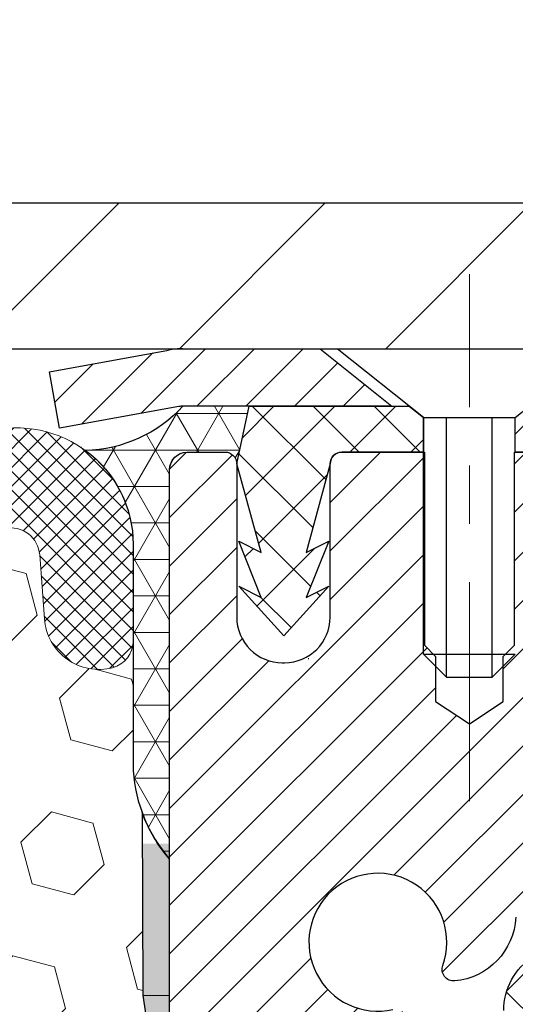
# Model space of a CAD drawing. Extents: x -308 to 3254, y -284 to 1977.
# Drawn here: x 19 to 20, y 19 to 21 of the extents above; entities that cross this region are included whole.
import ezdxf

# ---------------------------------------------------------------- set-up
doc = ezdxf.new("R2010")
doc.units = 0
doc.header["$LTSCALE"] = 5
doc.header["$MEASUREMENT"] = 0
doc.linetypes.add('CENTERX2', pattern=[4, 2.5, -0.5, 0.5, -0.5])
doc.layers.get('DEFPOINTS').update_dxf_attribs({"linetype": 'CONTINUOUS'})
for name, color, linetype, lineweight in [('CAPPING STRIP - H', 251, 'CONTINUOUS', 15), ('CAPPING STRIP - L', 7, 'CONTINUOUS', 25), ('CENTERLINE - L', 1, 'CENTERX2', 18), ('CONCRETE - L', 132, 'CONTINUOUS', 13), ('CORNER BEAD - H', 50, 'CONTINUOUS', 15), ('CORNER BEAD - L', 52, 'CONTINUOUS', 25), ('COVER PLATE - H', 251, 'CONTINUOUS', 13), ('COVER PLATE - L', 7, 'CONTINUOUS', 25), ('DIMS', 50, 'CONTINUOUS', 25), ('EPOXY ADHESIVE - H', 50, 'CONTINUOUS', 15), ('EPOXY ADHESIVE - L', 52, 'CONTINUOUS', 25), ('FOAM INSERT - H', 150, 'CONTINUOUS', 9), ('MIG RETAINER - H', 251, 'CONTINUOUS', 20), ('MIG RETAINER - L', 7, 'CONTINUOUS', 30), ('PVC SIDESHEET - H', 170, 'CONTINUOUS', 20), ('PVC SIDESHEET - L', 150, 'CONTINUOUS', 25), ('SCREW - L', 1, 'CONTINUOUS', 25), ('SILICONE BELLOWS - H', 20, 'CONTINUOUS', 13), ('SILICONE BELLOWS - L', 22, 'CONTINUOUS', 13), ('TEXT - 4', 241, 'CONTINUOUS', 25)]:
    doc.layers.add(name, color=color, linetype=linetype, lineweight=lineweight)
doc.styles.add('ROMANS', font='romans', dxfattribs={"width": 0.9})
doc.dimstyles.get("Standard").update_dxf_attribs({"dimtxt": 0.18, "dimasz": 0.18, "dimexe": 0.18, "dimexo": 0.0625, "dimgap": 0.09, "dimtad": 0, "dimtih": 1, "dimtoh": 1, "dimdec": 4, "dimzin": 0, "dimdsep": 46, "dimtxsty": 'Standard', "dimcen": 0.09, "dimadec": 0, "dimazin": 0, "dimtfac": 1, "dimtdec": 4, "dimtofl": 0, "dimtmove": 0, "dimatfit": 3, "dimfxl": 1, "dimtolj": 1, "dimtzin": 0, "dimarcsym": 0})

# ---------------------------------------------------------------- blocks, each defined once
blk = doc.blocks.new('*D28')
at = {"layer": 'DEFPOINTS', "color": 0, "transparency": 16777216}
for p in [(22.06304596912605, 23.21575783391449), (13.06304596912605, 20.47131222038502), (22.06304596912605, 20.47131222038524)]:
    blk.add_point(p, dxfattribs=at)
at = {"layer": 'DIMS', "color": 0, "lineweight": -2, "transparency": 16777216}
for p, q in [((13.06304596912605, 20.75131222038502), (13.06304596912605, 23.4957578339145)), ((22.06304596912605, 20.75131222038524), (22.06304596912605, 23.4957578339145)), ((13.34304596912605, 23.21575783391449), (15.48483193526726, 23.21575783391449)), ((21.78304596912605, 23.21575783391449), (18.37816526860059, 23.21575783391449))]:
    blk.add_line(p, q, dxfattribs=at)
at = {"layer": 'DIMS', "color": 0, "transparency": 16777216}
for points in [[(13.34304596912605, 23.26242450058116), (13.34304596912605, 23.16909116724783), (13.06304596912605, 23.21575783391449)], [(21.78304596912605, 23.26242450058116), (21.78304596912605, 23.16909116724783), (22.06304596912605, 23.21575783391449)]]:
    blk.add_solid(points, dxfattribs=at)
at = {"layer": 'DIMS', "color": 0, "transparency": 16777216, "insert": (16.93149860193392, 23.21575783391449), "char_height": 0.28, "attachment_point": 5}
blk.add_mtext('\\A1;9 IN \\P [228.6mm]', dxfattribs=at)
blk = doc.blocks.new('*D32')
at = {"layer": 'DEFPOINTS', "color": 0, "transparency": 16777216}
for p in [(22.06304596912651, 20.40881222038524), (19.80104481490025, 16.40881222038524), (24.5192508077752, 16.40881222038524)]:
    blk.add_point(p, dxfattribs=at)
at = {"layer": 'DIMS', "color": 0, "lineweight": -2, "transparency": 16777216}
for p, q in [((22.34304596912651, 20.40881222038524), (24.7992508077752, 20.40881222038524)), ((24.5192508077752, 20.12881222038524), (24.5192508077752, 18.56616373551312)), ((24.5192508077752, 16.68881222038524), (24.5192508077752, 17.25949706884645)), ((20.08104481490025, 16.40881222038524), (24.7992508077752, 16.40881222038524))]:
    blk.add_line(p, q, dxfattribs=at)
at = {"layer": 'DIMS', "color": 0, "transparency": 16777216}
for points in [[(24.47258414110853, 20.12881222038524), (24.56591747444186, 20.12881222038524), (24.5192508077752, 20.40881222038524)], [(24.47258414110853, 16.68881222038524), (24.56591747444186, 16.68881222038524), (24.5192508077752, 16.40881222038524)]]:
    blk.add_solid(points, dxfattribs=at)
at = {"layer": 'DIMS', "color": 0, "transparency": 16777216, "insert": (24.51925080777519, 17.91283040217979), "char_height": 0.28, "attachment_point": 5}
blk.add_mtext('\\A1;4 IN \\P [101.6mm]', dxfattribs=at)

msp = doc.modelspace()

# ---------------------------------------------------------------- hatches: boundary and pattern name
at = {"layer": 'CAPPING STRIP - H'}
h = msp.add_hatch(dxfattribs=at)
h.set_pattern_fill('ANSI31', color=256, scale=0.47244, angle=90, style=0)
h.set_pattern_definition([(45.00000000000001, (-976.687307659709, 437.4443913390492), (0.04175819096297156, -0.04175819096297156), [])])
edge = h.paths.add_edge_path()
edge.add_line((19.37453178377746, 20.27253780526871), (19.35692501973654, 20.36937500749445))
edge.add_line((19.35692501973654, 20.36937500749445), (19.56123505955748, 20.40652228746262))
edge.add_arc((19.58588452921776, 20.27095020435127), 0.1377947244043846, 90.00000000099271, 100.30484647022479, ccw=False)
edge.add_line((19.58588452921549, 20.40874492875582), (19.82073187012702, 20.40874492875582))
edge.add_line((19.82073187012702, 20.40874492875582), (19.94376287406476, 20.31032012560559))
edge.add_line((19.94376287406476, 20.31032012560536), (19.58588452921549, 20.31032012560536))
edge.add_arc((19.58588452921822, 20.27095020433808), 0.03936992126728001, 90.00000000430171, 100.3048464714298)
edge.add_line((19.57884182359885, 20.30968508523574), (19.37453178377746, 20.27253780526871))
edge = h.paths.add_edge_path()
edge.add_arc((20.60813029532665, 20.27095020434535), 0.03936992126011774, 359.9999999998346, 449.9999999998345)
edge.add_line((20.6081302953271, 20.31032012560536), (20.20950984256933, 20.31032012560536))
edge.add_line((20.20950984256933, 20.31032012560536), (20.33254084650707, 20.4087449287556))
edge.add_line((20.33254084650707, 20.40874492875582), (20.64750021658665, 20.40874492875582))
edge.add_arc((20.64750021658665, 20.31032012560559), 0.09842480315012381, -6.622258297284134e-11, 89.99999999993378, ccw=False)
edge.add_line((20.74592501973666, 20.31032012560536), (20.74592501973666, 19.75914122796485))
edge.add_line((20.74592501973666, 19.75914122796507), (20.64750021658665, 19.75914122796507))
edge.add_line((20.64750021658665, 19.75914122796507), (20.6475002165871, 20.27095020434535))
at = {"layer": 'CORNER BEAD - H'}
h = msp.add_hatch(dxfattribs=at)
h.set_pattern_fill('NET3', color=256, scale=0.4999999999999999, style=0)
h.set_pattern_definition([(0, (4.347286043115673, 7.297513430098661), (0, 0.06249999999999999), []), (59.99999999999999, (4.347286043115673, 7.297513430098661), (-0.05412658773652741, 0.03125), []), (120, (4.347286043115673, 7.297513430098661), (-0.05412658773652741, -0.03124999999999998), [])])
edge = h.paths.add_edge_path()
edge.add_line((19.56304596912651, 19.53374653531682), (19.56304596912651, 20.20184329133713))
edge.add_arc((19.59304481483423, 20.20158012549336), 0.03000000000084305, 90.00000000199492, 179.4973838155533, ccw=False)
edge.add_line((19.59304481483287, 20.23158012549447), (19.65804481483337, 20.23158012549516))
edge.add_arc((19.65804481483383, 20.21158012549495), 0.01999999999988233, -3.765876499528531e-10, 90.00000000093638, ccw=False)
edge.add_line((19.67804481483381, 20.21158012549495), (19.69943133000743, 20.3103217321659))
edge.add_line((19.69943133000743, 20.3103217321659), (19.58588452924505, 20.31032173219364))
edge.add_arc((19.41408767273833, 20.46699387140734), 0.2325087506123884, 271.11773452871296, 317.6363851722124, ccw=False)
edge.add_arc((19.30067288315604, 20.0731695858567), 0.1998730963483642, -0.01846349675088277, 53.8340477884654, ccw=False)
edge.add_line((19.50054596912651, 20.07310517699034), (19.50054596912651, 19.68549077142529))
edge.add_arc((19.75981484514887, 19.70353444297098), 0.2598959871883705, 183.9810485659171, 220.7902489381453)
at = {"layer": 'COVER PLATE - H'}
h = msp.add_hatch(dxfattribs=at)
h.set_pattern_fill('ANSI31', color=256, scale=2, style=0)
h.set_pattern_definition([(45, (4.347286043115218, 7.297513430098661), (-0.1767766952966368, 0.1767766952966369), [])])
h.paths.add_polyline_path([(22.06304596912605, 20.40874653531682), (22.06304596912605, 20.47124653531637), (20.99968062794869, 20.65874653531637), (18.03179596912605, 20.65874653531637), (17.84429596912605, 20.47124653531637), (17.78179596912651, 20.4087465353166)])
at = {"layer": 'EPOXY ADHESIVE - H'}
h = msp.add_hatch(dxfattribs=at)
h.set_pattern_fill('AR-SAND', color=256, scale=0.03937007874015701, style=0)
h.set_pattern_definition([(142.5, (7.101698265144023, -7.194786892500133), (0.002480053468882181, 0.07585920350445416), [0, -0.05984251968503865, 0, -0.06692913385826692, 0, -0.06397637795275514]), (172.5, (7.101698265144023, -7.194786892500133), (-0.06967624823888606, 0.1111081128043191), [0, -0.03228346456692874, 0, -0.05393700787401511, 0, -0.02066929133858243]), (212.5, (7.150123461994099, -7.194786892500133), (-0.1226040103051755, 0.0002227973833450563), [0, -0.01968503937007829, 0, -0.07086614173228174, 0, -0.0925196850393681]), (222.5, (7.150123461994099, -7.194786892500133), (-0.118351441124892, 0.03455415609977317), [0, -0.009842519685039146, 0, -0.04645669291338484, 0, -0.05314960629921154])])
h.paths.add_polyline_path([(19.75539913026751, 17.05346788993938), (19.74898758508516, 16.84208802374542), (19.72975659660597, 16.68195250199187), (19.74898758508516, 16.61789873759881), (19.73667626880797, 16.40874653531682), (19.80104481483068, 16.40874653531682), (19.80104521873454, 17.01048512401758), (19.80104481483068, 17.49957913367371), (19.56304873244608, 17.49958012549496), (19.56305265004812, 17.90874703530744), (19.56304596912696, 18.1587465353166), (19.56304596912696, 19.56032133846588), (19.51603351693848, 19.56032133846611), (19.51712560018223, 19.30038221059021), (19.53410270076483, 19.18699907227392), (19.51739913026677, 19.08805596685579), (19.51098758508442, 18.87667610066183), (19.49175659660523, 18.71654057890828), (19.51098758508442, 18.65248681451521), (19.49816814178757, 18.43470223834538), (19.49175659660523, 18.29190978816723), (19.51098758508442, 18.04850415054852), (19.49816814178757, 17.84352899433088), (19.51098758508442, 17.50404159935124), (19.51098758508442, 17.44571749294437), (19.55859117619411, 17.45645515511615), (19.63358330218625, 17.4567743005482), (19.75437872502744, 17.44356636648376), (19.75512560018296, 17.26579413367381), (19.77210270076557, 17.15241099535751)])
at = {"layer": 'FOAM INSERT - H'}
h = msp.add_hatch(dxfattribs=at)
h.set_pattern_fill('HEX', color=256, scale=0.59, angle=45, style=0)
h.set_pattern_definition([(45, (-39.01566485472722, 7.485220645736263), (-0.09032493426512966, 0.09032493426512968), [0.07375, -0.1475]), (165, (-39.01566485472722, 7.485220645736263), (-0.033061220536197, -0.1233861548013266), [0.07375, -0.1475]), (105, (-38.96351572961476, 7.537369770848954), (-0.1233861548013267, -0.03306122053619694), [0.07375, -0.1475])])
edge = h.paths.add_edge_path()
edge.add_line((17.75054596912651, 18.56499653531682), (17.75054596912651, 18.25249653531682))
edge.add_arc((17.93804596912651, 18.25249653531682), 0.1875, 180, 270)
edge.add_line((17.93804596912651, 18.06499653531682), (17.93804596912651, 16.40874653531682))
edge.add_line((17.93804596912651, 16.40874653531682), (19.73667626880797, 16.40874653531682))
edge.add_line((19.73667626880797, 16.40874653531682), (19.74898758508516, 16.61789873759881))
edge.add_line((19.74898758508516, 16.61789873759881), (19.72975659660597, 16.68195250199187))
edge.add_line((19.72975659660597, 16.68195250199187), (19.74898758508516, 16.84208802374542))
edge.add_line((19.74898758508516, 16.84208802374542), (19.75539913026751, 17.05346788993938))
edge.add_line((19.75539913026751, 17.05346788993938), (19.77210270076557, 17.15241099535751))
edge.add_line((19.77210270076557, 17.15241099535751), (19.75512560018296, 17.26579413367381))
edge.add_line((19.75512560018296, 17.26579413367381), (19.75437872502698, 17.44356636648376))
edge.add_line((19.75437872502744, 17.44356636648376), (19.63358330218671, 17.4567743005482))
edge.add_line((19.63358330218625, 17.4567743005482), (19.55859117619411, 17.45645515511615))
edge.add_line((19.55859117619411, 17.45645515511615), (19.51098758508442, 17.4457174929446))
edge.add_line((19.51098758508442, 17.44571749294437), (19.51098758508442, 17.50404159935124))
edge.add_line((19.51098758508442, 17.50404159935124), (19.49816814178757, 17.84352899433088))
edge.add_line((19.49816814178757, 17.84352899433088), (19.51098758508442, 18.04850415054852))
edge.add_line((19.51098758508442, 18.04850415054852), (19.49175659660523, 18.29190978816723))
edge.add_line((19.49175659660523, 18.29190978816723), (19.49816814178757, 18.43470223834538))
edge.add_line((19.49816814178757, 18.43470223834538), (19.51098758508442, 18.65248681451521))
edge.add_line((19.51098758508442, 18.65248681451521), (19.49175659660523, 18.71654057890828))
edge.add_line((19.49175659660523, 18.71654057890828), (19.51098758508442, 18.87667610066183))
edge.add_line((19.51098758508442, 18.87667610066183), (19.51739913026677, 19.08805596685579))
edge.add_line((19.51739913026677, 19.08805596685579), (19.53410270076483, 19.18699907227392))
edge.add_line((19.53410270076483, 19.18699907227392), (19.51712560018223, 19.30038221059021))
edge.add_line((19.51712560018223, 19.30038221059021), (19.51580776309265, 19.61405557360422))
edge.add_arc((19.75981484514887, 19.70353444297098), 0.2598959871886368, 183.9810485659228, 200.138291680961, ccw=False)
edge.add_line((19.50054596912651, 19.68549077142552), (19.50054596912651, 19.90742151896211))
edge.add_arc((19.45367096913742, 19.90742151896211), 0.04687499998908429, -75.52248780401669, 2.5977442419389263e-11, ccw=False)
edge.add_arc((19.44195221912651, 19.95280804255913), 0.0937500000000177, 184.1951275989448, 284.47751219596944, ccw=False)
edge.add_line((19.34845340333732, 19.94594991264057), (19.34042570353631, 20.05539380388086))
edge.add_arc((19.29055966844862, 20.05173613459101), 0.04999999999995721, 4.195127598935516, 100.9453518286681)
edge.add_arc((19.31370563236169, 19.93205112277178), 0.1719025746228216, 100.9453518286567, 164.8444553116101)
edge.add_line((19.14778189214076, 19.97699339232986), (19.12930974050278, 19.92264091821744))
edge.add_arc((19.04054596912647, 19.95280804255913), 0.09374999999997814, 198.7707668939077, 341.2292331061246, ccw=False)
edge.add_arc((18.75054596912651, 19.89342731960505), 0.2033456516737228, 8.25996443689266, 171.7400355631013)
edge.add_arc((18.46054596912654, 19.95280804255867), 0.09374999999957087, 198.7707668941527, 341.2292331062876, ccw=False)
edge.add_line((18.37178219775069, 19.92264091821653), (18.35331004611226, 19.97699339232963))
edge.add_arc((18.18738630589132, 19.93205112277178), 0.1719025746228265, 15.15554468839435, 79.054648171347)
edge.add_arc((18.21053226980484, 20.05173613459101), 0.04999999999995464, 79.05464817134735, 175.8048724010643)
edge.add_line((18.16066623471716, 20.05539380388109), (18.15263853491524, 19.9459499126317))
edge.add_arc((18.05913971911468, 19.95280804255094), 0.09375000001101368, 255.522487832198, 355.80487240106055, ccw=False)
edge.add_arc((18.04742096912651, 19.90742151894824), 0.04687500000006464, 179.9999999999739, 255.5224878321838, ccw=False)
edge.add_line((18.00054596912651, 19.90742151894847), (18.00054596912651, 19.68549077142575))
edge.add_arc((17.7412770931046, 19.70353444297098), 0.2598959871883205, 319.2097510618672, 356.0189514340849, ccw=False)
edge.add_line((17.93804596912651, 19.53374653531682), (17.93804596912651, 18.75249653531682))
edge.add_arc((17.93804596912651, 18.56499653531682), 0.1875, 90, 180)
at = {"layer": 'MIG RETAINER - H'}
h = msp.add_hatch(dxfattribs=at)
h.set_pattern_fill('ANSI31', color=256, scale=0.47, style=0)
h.set_pattern_definition([(45, (-931.2100610066841, -417.8527781031847), (-0.04154252339470966, 0.04154252339470967), [])])
h.paths.add_polyline_path([(19.56304481483676, 17.49958012549541), (19.56304481483448, 18.20069703262948), (19.63734114911722, 18.26528185069037), (19.80104481483522, 18.26528185069037), (19.80104481483568, 17.49958012549541)])
edge = h.paths.add_edge_path()
edge.add_arc((20.34304481483332, 19.94858012549753), 0.07800000000003138, 270.000000000501, 360.0000000000418)
edge.add_line((20.42104481483375, 19.94858012549776), (20.42104481483329, 20.21158012549495))
edge.add_arc((20.44104481483328, 20.21158012549495), 0.02000000000020918, 90.00000000195422, 180.0000000006514, ccw=False)
edge.add_line((20.44104481483282, 20.23158012549493), (20.52804481483281, 20.23158012549675))
edge.add_arc((20.52804481483327, 20.201580125497), 0.03000000000002956, 2.1719870346714742e-10, 90.0000000013028, ccw=False)
edge.add_line((20.55804481483347, 20.201580125497), (20.55804481483437, 19.66658012548987))
edge.add_arc((20.40104481483422, 19.66658012548987), 0.1569999999999254, -90.00000000033191, 6.230038707144558e-11, ccw=False)
edge.add_line((20.40104481483331, 19.50958012548972), (20.23478449987624, 19.50958012549063))
edge.add_arc((20.2347844998867, 19.43084044045918), 0.07873968503150763, 90.00000000777618, 177.4144840053407)
edge.add_arc((20.04124204082018, 19.43958012549456), 0.114999999999426, 275.2124696741832, 357.41448399788595, ccw=False)
edge.add_arc((20.04987272614562, 19.34497298374117), 0.02000000000000517, 160.3257550186187, 275.2124696744299, ccw=False)
edge.add_arc((19.91982575971406, 19.39147059792958), 0.1181095275611714, 340.3257550185371, 642.6342225154141)
edge.add_arc((19.95003391987439, 19.25670521415827), 0.02000000000040289, -10.621520467928804, 102.63422251394002, ccw=False)
edge.add_arc((19.89204481483466, 19.26758012549635), 0.07899999999997757, 270.0000000008245, 349.3784795304081, ccw=False)
edge.add_line((19.89204481483557, 19.18858012549617), (19.81804481483459, 19.18858012549504))
edge.add_arc((19.81804481483459, 19.17158012549521), 0.01699999999999591, 90.00000000076633, 180)
edge.add_line((19.80104481483477, 19.17158012549521), (19.80104481483522, 18.57787840029982))
edge.add_line((19.80104481483522, 18.57787840029982), (19.63734114911722, 18.57787840029982))
edge.add_line((19.63734114911722, 18.57787840029982), (19.56304481483539, 18.64246321836026))
edge.add_line((19.56304481483539, 18.64246321836026), (19.56304481483357, 20.20158012549427))
edge.add_arc((19.59304481483332, 20.20158012549427), 0.02999999999985903, 90.00000000043423, 180.0000000002171, ccw=False)
edge.add_line((19.59304481483287, 20.23158012549425), (19.65804481483292, 20.23158012549493))
edge.add_arc((19.65804481483337, 20.21158012549495), 0.01999999999998181, 0, 90.00000000065143, ccw=False)
edge.add_line((19.67804481483336, 20.21158012549495), (19.67804481483381, 19.94858012549344))
edge.add_arc((19.75604481483379, 19.94858012549366), 0.07799999999997453, 180.0000000000835, 270.0000000004176)
edge.add_line((19.75604481483424, 19.87058012549369), (19.76004481483415, 19.87058012549369))
edge.add_arc((19.76004481483369, 19.94858012549344), 0.07799999999986085, 270.000000000334, 360.0000000001671)
edge.add_line((19.83804481483367, 19.94858012549366), (19.83804481483321, 20.21158012549427))
edge.add_arc((19.85804481483319, 20.21158012549449), 0.01999999999998181, 90.00000000032571, 180, ccw=False)
edge.add_line((19.85804481483319, 20.23158012549447), (19.99949146288964, 20.23158012549538))
edge.add_line((19.99949146288964, 20.23158012549538), (19.99949146288964, 19.90068491927809))
edge.add_line((19.99949146288964, 19.90068491927809), (20.01877702528736, 19.88135431237629))
edge.add_line((20.01877702528736, 19.88135431237606), (20.01877702528736, 19.80421206279084))
edge.add_line((20.01877702528736, 19.80421206279107), (20.076633712476, 19.76564093799811))
edge.add_line((20.076633712476, 19.76564093799789), (20.13449039966463, 19.80421206279084))
edge.add_line((20.13449039966463, 19.80421206279107), (20.13449039966463, 19.88135431237629))
edge.add_line((20.13449039966463, 19.88135431237606), (20.15377596206145, 19.90063987477197))
edge.add_line((20.15377596206145, 19.9006398747722), (20.15377596206145, 20.23158012549538))
edge.add_line((20.15377596206145, 20.23158012549538), (20.24104481483346, 20.23158012549561))
edge.add_arc((20.24104481483346, 20.2115801254954), 0.01999999999998181, 0, 90, ccw=False)
edge.add_line((20.26104481483344, 20.2115801254954), (20.26104481483389, 19.9485801254973))
edge.add_arc((20.33904481483387, 19.94858012549776), 0.07800000000008822, 180.000000000167, 270.000000000334)
edge.add_line((20.33904481483432, 19.87058012549755), (20.34304481483423, 19.87058012549755))
at = {"layer": 'PVC SIDESHEET - H'}
h = msp.add_hatch(dxfattribs=at)
h.set_pattern_fill('ANSI37', color=256, scale=0.59055, style=0)
h.set_pattern_definition([(135, (2966.233394346858, -466.7653836628305), (0.05219773870371444, 0.05219773870371446), []), (45.00000000000001, (2966.233394346858, -466.7653836628305), (0.05219773870371445, -0.05219773870371446), [])])
edge = h.paths.add_edge_path()
edge.add_line((19.67804481483381, 20.21158012549495), (19.69943132998833, 20.31032012560513))
edge.add_line((19.69943132998833, 20.31032012560513), (19.97328425157002, 20.31032012560559))
edge.add_line((19.97328425157002, 20.31032012560536), (19.99789045235775, 20.29063516497513))
edge.add_line((19.99789045235775, 20.29063516497536), (19.99789045235775, 20.23158012561385))
edge.add_line((19.99789045235775, 20.23158012561362), (19.85804481483319, 20.23158012549425))
edge.add_arc((19.85804644717655, 20.21157849315114), 0.02000163240977505, 90.00467593743966, 179.995324062886)
edge.add_line((19.83804481483321, 20.21158012549449), (19.79705904948105, 20.05969895979979))
edge.add_line((19.79705904948105, 20.05969895979956), (19.83563032855818, 20.0789845993379))
edge.add_line((19.83563032855818, 20.0789845993379), (19.79705904948105, 19.98255640164325))
edge.add_line((19.79705904948059, 19.98255640164325), (19.83563032855818, 20.0018420411825))
edge.add_line((19.83563032855818, 20.0018420411825), (19.75848777040346, 19.91662012561301))
edge.add_line((19.75848777040346, 19.91662012561301), (19.68134521224783, 20.00184204118204))
edge.add_line((19.68134521224783, 20.00184204118227), (19.71991649132451, 19.98255640164348))
edge.add_line((19.71991649132451, 19.98255640164325), (19.68134521224738, 20.07898459933745))
edge.add_line((19.68134521224783, 20.07898459933767), (19.71991649132542, 20.05969895979911))
edge.add_line((19.71991649132542, 20.05969895979888), (19.67804481483381, 20.21158012549495))
h = msp.add_hatch(dxfattribs=at)
h.set_pattern_fill('ANSI37', color=256, scale=0.59055, style=0)
h.set_pattern_definition([(45, (-164.2231341201486, 32.35620064743489), (-0.05219773870371446, 0.05219773870371446), []), (135, (-164.2231341201486, 32.35620064743489), (-0.05219773870371446, -0.05219773870371446), [])])
h.paths.add_polyline_path([(20.1356883268345, 19.2003605868681), (20.13568832683404, 19.27423238318534, -0.2544175294253038), (20.18604185625372, 19.3667854242658), (20.40691171850949, 19.50968978347692, 0.4033078353723514), (20.55804481482392, 19.66658012556718), (20.55804481482392, 19.69143009156232, 0.02353096692885778), (20.55891582683307, 19.70992762561536), (20.55891582683125, 20.20795812561528, 0.4142135623729873), (20.53529382683109, 20.23158012561498), (20.15537332706754, 20.23158012561407), (20.15537332706754, 20.29063524116032), (20.17997943262526, 20.31032012560627), (20.51838625970777, 20.31032012560718, -0.4142135623730915), (20.62862225970821, 20.20008412560765), (20.62862225970957, 19.70992762561559, -0.213440768600962), (20.53975567065436, 19.51123527218715), (20.22453773019834, 19.30728704071407, 0.2544175294251872), (20.20655432683407, 19.27423238318534), (20.20655432683452, 19.2003605868681), (20.20655432683407, 19.01790248590964, 0.3306422189433676), (20.24852502946078, 18.96137267246286), (20.27228530135926, 18.95430106082176), (20.29534290133097, 18.94704089647439), (20.31801868152024, 18.93922108671632), (20.34015634918569, 18.93061254830172), (20.36159961158637, 18.92098619798503), (20.38219217598089, 18.91011295251974), (20.40177774962922, 18.89776372865981), (20.42020007118708, 18.88370953111735), (20.43734515298684, 18.86783979093184), (20.45322481240009, 18.85039637191153), (20.46787416377492, 18.83168640248869), (20.4813283214603, 18.81201701109512), (20.49362271902191, 18.79169325091107), (20.50480839946249, 18.77091869695164), (20.51495875694081, 18.74975161762859), (20.52414821579487, 18.72823708580722), (20.53244612351727, 18.70640551141696), (20.53991956700111, 18.68428077532008), (20.54663562279029, 18.66188672848875), (20.55266136742921, 18.63924722189631), (20.55806387746134, 18.61638610651562), (20.56291022943151, 18.59332723331909), (20.56726749988275, 18.57009445327958), (20.57120276536034, 18.54671161737042), (20.57478310240731, 18.52320257656402), (20.57807558756804, 18.49959118183324), (20.58114729738645, 18.47590128415072), (20.58406530840648, 18.45215673448956), (20.58689669717251, 18.42838138382263, -0.05933499155532457), (20.58688404946315, 18.41441445042506), (20.58406530840648, 18.39074530337666), (20.58114729738645, 18.36700075371527), (20.57807558756804, 18.34331085603299), (20.57478310240731, 18.31969946130221), (20.57120276536034, 18.2961904204958), (20.56726749988275, 18.27280758458642), (20.56291022943151, 18.24957480454714), (20.55806387746134, 18.2265159313506), (20.55266136742921, 18.20365481596991), (20.54663562279029, 18.18101530937747), (20.53991956700111, 18.15862126254615), (20.53244612351727, 18.13649652644926), (20.52414821579487, 18.114664952059), (20.51495875694081, 18.09315042023763), (20.50480839946249, 18.07198334091436), (20.49362271902191, 18.05120878695493), (20.4813283214603, 18.0308850267711), (20.46787416377492, 18.01121563537754), (20.45322481240009, 17.9925056659547), (20.43734515298684, 17.97506224693439), (20.42020007118708, 17.95919250674888), (20.40177774962922, 17.94513830920641), (20.38219217598089, 17.93278908534649), (20.36159961158637, 17.92191583988119), (20.34015634918569, 17.91228948956427), (20.31801868152024, 17.90368095114991), (20.29534290133097, 17.89586114139183), (20.27228530135926, 17.88860097704446), (20.24900217434606, 17.88167137486107, 0.3329817396557117), (20.20655432683407, 17.82499955195726), (20.13568832684405, 17.82499955195726), (20.13568832683404, 17.83995442779633, -0.3608117966093517), (20.22557094085005, 17.94829516517143), (20.2458887575317, 17.95264115823352), (20.26603214012584, 17.95740362105516), (20.28582665454587, 17.96299902339592), (20.30509786670427, 17.96984383501558), (20.32367283879421, 17.97834676176672), (20.34142913704181, 17.98865445382808), (20.35830581582604, 18.00059451124616), (20.3742456493319, 18.01397523270771), (20.38919141174483, 18.02860491689989), (20.40308587724894, 18.04429186251036), (20.41587182003013, 18.06084436822539), (20.42750315102421, 18.07808120398522), (20.43801909262675, 18.09590135323583), (20.44749831199215, 18.11424088708281), (20.45601968973824, 18.13303607733906), (20.46366210648148, 18.15222319581699), (20.47050444283877, 18.17173851432949), (20.47662557942795, 18.191518304689), (20.48210439686591, 18.21149883870839), (20.48701977576957, 18.23161638820011), (20.49145000094313, 18.25180845631485), (20.49545966419873, 18.27204084484083), (20.49909967030408, 18.29230764191402), (20.50242032940332, 18.3126041645487), (20.50547195164108, 18.33292572975961), (20.50830484716107, 18.35326765456193), (20.51096932610835, 18.37362525597064), (20.51351569862663, 18.39399385099978), (20.51598232570223, 18.41427052972313, 0.06060086340155051), (20.51599427486008, 18.42853328120123), (20.51351569862663, 18.44890818686645), (20.51096932610835, 18.46927678189559), (20.50830484716107, 18.48963438330429), (20.50547195164108, 18.50997630810662), (20.50242032940332, 18.53029787331752), (20.49909967030408, 18.5505943959522), (20.49545966419873, 18.57086119302539), (20.49145000094313, 18.59109358155138), (20.48701977576957, 18.61128564966612), (20.48210439686591, 18.63140319915783), (20.47662557942795, 18.65138373317723), (20.47050444283877, 18.67116352353673), (20.46366210648148, 18.69067884204924), (20.45601968973824, 18.70986596052717), (20.44749831199215, 18.72866115078341), (20.43801909262675, 18.74700068463039), (20.42750315102421, 18.764820833881), (20.41587182003013, 18.78205766964084), (20.40308587724894, 18.79861017535586), (20.38919141174483, 18.8142971209661), (20.3742456493319, 18.82892680515852), (20.35830581582604, 18.84230752662006), (20.34142913704181, 18.85424758403815), (20.32367283879421, 18.86455527609951), (20.30509786670427, 18.87305820285064), (20.28582665454587, 18.8799030144703), (20.26603214012584, 18.88549841681106), (20.2458887575317, 18.89026087963271), (20.22557094085005, 18.89460687269479, -0.3608117966100778), (20.13568832683404, 19.0029476100699)])
at = {"layer": 'SILICONE BELLOWS - H'}
h = msp.add_hatch(dxfattribs=at)
h.set_pattern_fill('ANSI37', color=256, scale=0.1812307692189964, style=0)
h.set_pattern_definition([(135, (370.0020373288176, -25.09913377358748), (0.01601868823430082, 0.01601868823430083), []), (45.00000000000001, (370.0020373288176, -25.09913377358748), (0.01601868823430083, -0.01601868823430082), [])])
edge = h.paths.add_edge_path()
edge.add_arc((18.46054596912654, 19.95280804255844), 0.09374999999957237, 198.7707668937075, 341.22923310629255, ccw=False)
edge.add_line((18.37178219775069, 19.92264091821721), (18.35331004611226, 19.97699339232963))
edge.add_arc((18.18738630589132, 19.93205112277155), 0.1719025746228177, 375.1555446883903, 439.054648172753)
edge.add_arc((18.21053226980484, 20.05173613459101), 0.04999999999994704, 439.0546481762381, 535.8048724011173)
edge.add_line((18.16066623471716, 20.05539380388086), (18.15263853491615, 19.94594991264057))
edge.add_arc((18.05913971911468, 19.95280804255071), 0.09375000001103305, 255.5224878267844, 355.80487240658687, ccw=False)
edge.add_arc((18.04742096912651, 19.90742151894801), 0.04687500000005911, 180.0000000000955, 255.5224878213364, ccw=False)
edge.add_line((18.00054596912651, 19.90742151894801), (18.00054596912696, 20.07310517699148))
edge.add_arc((18.20054596912587, 20.07310517699057), 0.1999999999992497, 435.5922851168449, 539.9999999997353, ccw=False)
edge.add_arc((18.17054596912658, 19.956328171927), 0.3205689384187029, 410.1443888128919, 435.59228511695846, ccw=False)
edge.add_arc((18.27137659995105, 20.0468098508527), 0.1875000000000237, 361.0000000000277, 416.0888079532949, ccw=False)
edge.add_line((18.45884804279331, 20.05008217705995), (18.460545969127, 19.95280804255913))
edge.add_line((18.46054596912654, 19.9528080425589), (18.46224389546023, 20.05008217705972))
edge.add_arc((18.64971533830158, 20.04680985085224), 0.1874999999996438, 483.9111920465128, 538.9999999998095, ccw=False)
edge.add_arc((18.75054596912651, 19.95632817192563), 0.3205689384187648, 410.14438881293324, 489.8556111869927, ccw=False)
edge.add_arc((18.85137659995144, 20.04680985085179), 0.1874999999996417, 361.00000000018827, 416.08880795342577, ccw=False)
edge.add_line((19.03884804279323, 20.05008217705949), (19.04054596912692, 19.9528080425589))
edge.add_line((19.04054596912647, 19.9528080425589), (19.04224389545971, 20.05008217705949))
edge.add_arc((19.22971533830196, 20.0468098508527), 0.1875000000000305, 483.9111920467665, 539.000000000007, ccw=False)
edge.add_arc((19.33054596912916, 19.95632817192768), 0.3205689384195867, 464.4077148833997, 489.8556111876245, ccw=False)
edge.add_arc((19.30054596912669, 20.07310517699057), 0.2000000000000267, 359.9999999999654, 464.4077148827759, ccw=False)
edge.add_line((19.50054596912651, 20.07310517699034), (19.50054596912651, 19.90742151894801))
edge.add_arc((19.45367096913742, 19.90742151896211), 0.04687499998908606, 284.47751216153154, 359.9999999828036, ccw=False)
edge.add_arc((19.44195221912651, 19.9528080425589), 0.09375000000000903, 184.1951275989319, 284.4775121787526, ccw=False)
edge.add_line((19.34845340333732, 19.94594991264057), (19.34042570353631, 20.05539380388086))
edge.add_arc((19.29055966844862, 20.05173613459101), 0.04999999999994612, 364.1951275988874, 460.9453518238259)
edge.add_arc((19.31370563236169, 19.93205112277155), 0.1719025746228142, 460.9453518272469, 524.8444553116097)
edge.add_line((19.14778189214076, 19.97699339232986), (19.12930974050278, 19.92264091821744))
edge.add_arc((19.04054596912647, 19.9528080425589), 0.09374999999998551, 198.7707668939106, 341.2292331060894, ccw=False)
edge.add_arc((18.75054596912651, 19.89342731960483), 0.2033456516737066, 368.2599644368812, 531.7400355631089)

# ---------------------------------------------------------------- linework, layer by layer
at = {"layer": 'CAPPING STRIP - L'}
for p, q in [((19.35692501973654, 20.36937500749514), (19.56123505955748, 20.40652228746285)), ((19.58588452921549, 20.40874492875582), (19.82073187012702, 20.40874492875582)), ((19.82073187012702, 20.40874492875582), (19.94376287406476, 20.31032012560536)), ((19.37453178377746, 20.27253780526871), (19.35692501973654, 20.36937500749514)), ((19.57884182359885, 20.30968508523574), (19.37453178377746, 20.27253780526871)), ((19.94376287406476, 20.31032012560536), (19.58588452921549, 20.31032012560536))]:
    msp.add_line(p, q, dxfattribs=at)
for centre, radius, start, end in [((19.58588452921822, 20.2709502043449), 0.13779472441075, 90.00000000122455, 100.3048464699728), ((19.58588452921776, 20.27095020434444), 0.03936992126108407, 90.00000000346529, 100.3048464722256)]:
    msp.add_arc(centre, radius, start, end, dxfattribs=at)
at = {"layer": 'CENTERLINE - L', "ltscale": 0.03}
for p, q in [((20.07663029534979, 19.63334529395115), (20.07663029534979, 20.53637733174673)), ((20.07663029534979, 19.63334529395115), (20.07663029534979, 20.53637733174673)), ((20.07663332683342, 19.63334725565096), (20.07663332683342, 20.5363774873822)), ((20.07663332683342, 19.63334725565096), (20.07663332683342, 20.5363774873822))]:
    msp.add_line(p, q, dxfattribs=at)
at = {"layer": 'CONCRETE - L'}
for p, q in [((19.56304596912651, 20.40881222038502), (28.79795490373272, 20.40881222038524)), ((19.51712560018223, 19.30038221059021), (19.56304481482994, 19.30038221059021))]:
    msp.add_line(p, q, dxfattribs=at)
at = {"layer": 'CORNER BEAD - L'}
msp.add_lwpolyline([(19.56304596912651, 19.53374653531682), (19.56304596912696, 20.20184329133644, -0.4116465408379801), (19.59304481483332, 20.23158012549447), (19.65804481483337, 20.23158012549493, -0.4142135623759566), (19.67804481483381, 20.21158012549495), (19.69943133000743, 20.3103217321659), (19.58588452923686, 20.31032173216636, -0.2058101029883185), (19.41862320009204, 20.23452936206695, -0.2393982309178447), (19.50054596912651, 20.07310517699034), (19.50054596912651, 19.68549077142552, 0.1620058556709634)], format="xyb", close=True, dxfattribs=at)
at = {"layer": 'COVER PLATE - L'}
for p, q in [((18.03179596912651, 20.65874653531637), (20.99968062794869, 20.65874653531637)), ((17.78179596912696, 20.40874653531682), (22.06304596912651, 20.40874653531682))]:
    msp.add_line(p, q, dxfattribs=at)
at = {"layer": 'EPOXY ADHESIVE - L'}
msp.add_lwpolyline([(19.56304596912696, 18.1587465353166), (19.56304596912651, 19.5337465353166, -0.09035585911721113), (19.51580776309265, 19.61405557360422), (19.51712560018223, 19.30038221059021), (19.53410270076483, 19.18699907227392)], format="xyb", dxfattribs=at)
at = {"layer": 'MIG RETAINER - L'}
msp.add_line((19.8014385132542, 19.87725154285567), (19.80065111640488, 19.87725154285681), dxfattribs=at)
for points in [[(19.56304481483539, 18.64246321836026), (19.56304481483312, 20.20158012549427, -0.4142135623706347), (19.59304481483287, 20.23158012549425), (19.65804481483292, 20.23158012549493, -0.4142135623754759), (19.67804481483336, 20.21158012549495), (19.67804481483381, 19.94858012549344, 0.4142135623747433), (19.75604481483424, 19.87058012549369), (19.76004481483415, 19.87058012549369, 0.4142135623714135), (19.83804481483367, 19.94858012549366), (19.83804481483321, 20.21158012549449, -0.4142135623714468), (19.85804481483319, 20.23158012549447), (19.99949146288964, 20.23158012549538), (19.99949146288964, 19.90068491927809), (20.01877702528736, 19.88135431237606), (20.01877702528736, 19.80421206279107), (20.076633712476, 19.76564093799789), (20.13449039966463, 19.80421206279107), (20.13449039966463, 19.88135431237606), (20.15377596206145, 19.9006398747722), (20.15377596206145, 20.23158012549538), (20.24104481483346, 20.23158012549538, -0.4142135623735612)], [(20.15612497143366, 19.43439242334625, -0.3748896829303737), (20.05168971252988, 19.32505569074056, -0.5479758845004098), (20.03104028659891, 19.35170642422281, 3.888295204768812), (19.9456593976106, 19.27622093999616, -0.5387583055402678)]]:
    msp.add_lwpolyline(points, format="xyb", dxfattribs=at)
at = {"layer": 'PVC SIDESHEET - L'}
msp.add_lwpolyline([(19.99789045235775, 20.29063516497536), (19.99789045235775, 20.23158012561362), (19.85804481483274, 20.23158012549447, 0.4141657568617814), (19.8380448148323, 20.21158012549449), (19.79705904948014, 20.05969895979933), (19.83563032855773, 20.07898459933813), (19.79705904948014, 19.98255640164371), (19.83563032855773, 20.0018420411825), (19.75848777040255, 19.91662012561301), (19.68134521224692, 20.00184204118204), (19.71991649132451, 19.98255640164348), (19.68134521224692, 20.07898459933767), (19.71991649132451, 20.05969895979888), (19.6780448148329, 20.2115801254954), (19.69943132998787, 20.31032012560513), (19.97328425157002, 20.31032012560581)], format="xyb", close=True, dxfattribs=at)
msp.add_lwpolyline([(20.13568832683404, 19.27423238318488, -0.2544175294253872), (20.18604185625372, 19.36678542426557), (20.43198887980452, 19.52591488376493, 0.3114351400790096), (20.55891582683307, 19.70992762561536), (20.55804481483347, 20.201580125497, 0.4142135623791997), (20.52804481483281, 20.23158012549698), (20.15537332706754, 20.23158012561407), (20.15537332706754, 20.29063524116032), (20.17997943262526, 20.31032012560627), (20.51838625970777, 20.31032012560718, -0.4142135623730909), (20.62862225970821, 20.20008412560765), (20.62862225970957, 19.70992762561536, -0.2134407686008599), (20.53975567065436, 19.51123527218715), (20.22453773019834, 19.30728704071407, 0.2544175294253872), (20.20655432683407, 19.27423238318534)], format="xyb", dxfattribs=at)
at = {"layer": 'SCREW - L'}
for p, q in [((19.85025324763274, 20.40874492875582), (20.30300734212187, 20.40874492875582)), ((19.99789045235775, 20.29063516497536), (19.85025324763274, 20.40874492875582)), ((19.99789045235775, 19.88502970003447), (19.99789045235775, 20.29063516497536)), ((19.99789045235775, 20.29063516497536), (20.15537013739777, 20.29063516497536)), ((20.0372603736173, 19.84565977877401), (20.0372603736173, 20.29063516497536)), ((20.11600021613731, 19.84565977877401), (20.11600021613731, 20.29063516497536)), ((19.99789045235775, 19.88502970003447), (20.15537013739731, 19.88502970003447)), ((20.0372603736173, 19.84565977877401), (19.99789045235775, 19.88502970003447)), ((20.11600021613731, 19.84565977877401), (20.15537013739731, 19.88502970003447)), ((20.0372603736173, 19.84565977877401), (20.11600021613731, 19.84565977877401))]:
    msp.add_line(p, q, dxfattribs=at)
at = {"layer": 'SILICONE BELLOWS - L'}
msp.add_lwpolyline([(19.25078190817931, 20.26681511023639, -0.4899366871448157), (19.50054596912651, 20.07310517699034), (19.50054596912651, 19.90742151894801, -0.3419987131547466), (19.46538971911514, 19.86203499537942, -0.4678085754018813), (19.34845340333732, 19.94594991264057), (19.34042570353631, 20.05539380388086, 0.4491567905005771), (19.2810660363516, 20.10082657102839, 0.2862690036113449)], format="xyb", dxfattribs=at)

# ---------------------------------------------------------------- dimensions: what is measured, and where the dimension line sits
at = {"layer": 'DIMS'}
dim = msp.add_linear_dim(base=(22.06304596912605, 23.21575783391449), p1=(13.06304596912605, 20.47131222038502), p2=(22.06304596912605, 20.47131222038524), text='<> \\P[]', dimstyle='Standard', override={"dimtxt": 0.28, "dimasz": 0.28, "dimexe": 0.28, "dimexo": 0.28, "dimgap": 0.28, "dimlunit": 5, "dimpost": ' IN', "dimfrac": 2}, dxfattribs=at)
dim.commit()
dim.dimension.update_dxf_attribs({"geometry": '*D28', "text_midpoint": (16.93149860193392, 23.21575783391449), "dimtype": 160})
dim = msp.add_linear_dim(base=(24.5192508077752, 16.40881222038524), p1=(22.06304596912651, 20.40881222038524), p2=(19.80104481490025, 16.40881222038524), angle=90, text='<> \\P[]', dimstyle='Standard', override={"dimtxt": 0.28, "dimasz": 0.28, "dimexe": 0.28, "dimexo": 0.28, "dimgap": 0.28, "dimlunit": 5, "dimpost": ' IN', "dimfrac": 2}, dxfattribs=at)
dim.commit()
dim.dimension.update_dxf_attribs({"geometry": '*D32', "text_midpoint": (24.51925080777519, 17.91283040217979), "dimtype": 160})

# ---------------------------------------------------------------- leaders
at = {"layer": 'TEXT - 4'}
for points in [[(17.62550811081519, 20.46756597242597), (20.19113210895961, 26.74064178624349), (20.48012915700929, 26.74064178624349)], [(17.79391593201353, 20.14317278117187), (20.95186316357143, 25.15517636567756), (21.19560492752044, 25.15517636567756)], [(18.69152374322084, 20.46640227320745), (22.25151552494981, 24.47824293466965), (22.43501415830107, 24.47845421589125)]]:
    msp.add_leader(points, dimstyle='Standard', override={"dimtxt": 0.7, "dimasz": 0.28, "dimexe": 0.5, "dimexo": 0.5, "dimtih": 0, "dimtoh": 0, "dimtxsty": 'ROMANS', "dimdle": 0.05, "dimclrd": 256, "dimclre": 256, "dimclrt": 256, "dimtfac": 0.3, "dimlwd": 65535, "dimlwe": 65535}, dxfattribs=at)

doc.saveas('drawing.dxf')
